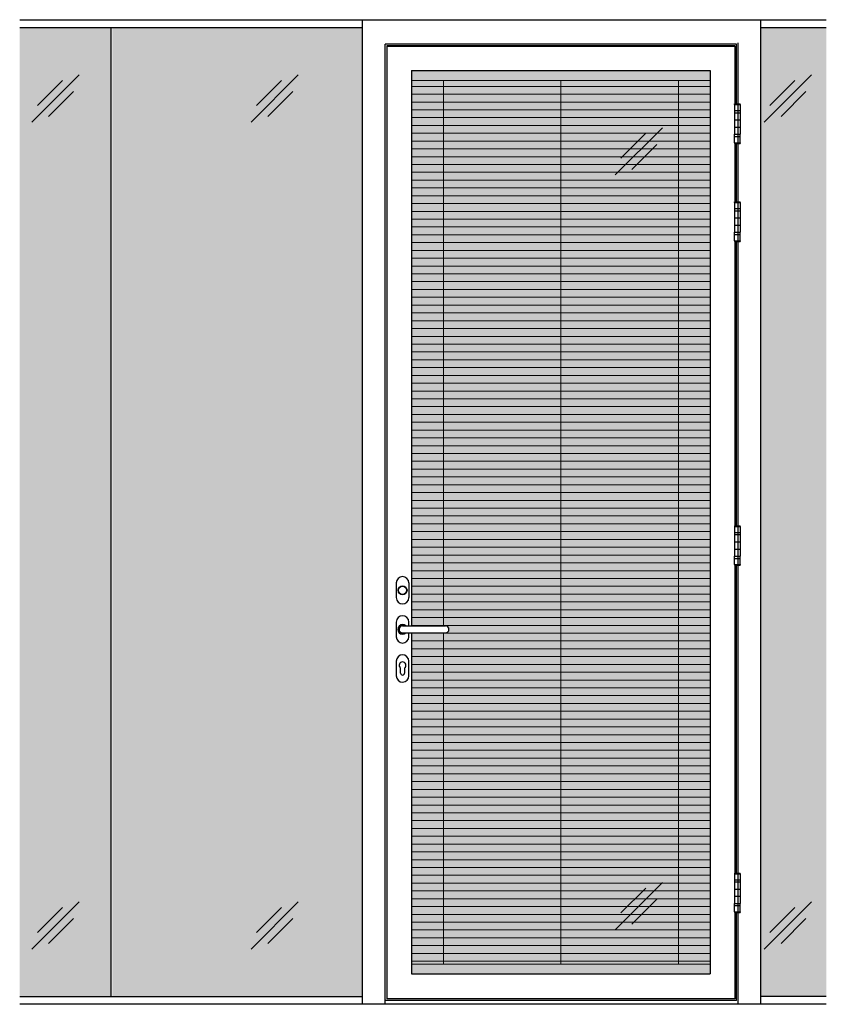
# Model space of a CAD drawing. Units: inches. Extents: x 138 to 1045, y 402 to 1065.
# Drawn here: x 764 to 1045, y 721 to 1065 of the extents above; entities that cross this region are included whole.
import ezdxf

# ---------------------------------------------------------------- set-up
doc = ezdxf.new("R2010")
doc.units = ezdxf.units.IN
doc.header["$LTSCALE"] = 0.125
doc.header["$MEASUREMENT"] = 0
doc.layers.get('0').update_dxf_attribs({"color": 250, "true_color": 0x222223})
for name, color, linetype, true_color in [('01 Cut', 250, 'Continuous', 0x222223), ('02 Med', 250, 'Continuous', 0x222223), ('03 Lite', 250, 'Continuous', 0x222223)]:
    doc.layers.add(name, color=color, linetype=linetype, true_color=true_color)
doc.layers.add('06 Dims', color=250, linetype='Continuous', lineweight=5, true_color=0x222223)
doc.layers.add('1', color=53, linetype='Continuous')

# ---------------------------------------------------------------- blocks, each defined once
blk = doc.blocks.new('A$C0D087852')
at = {"layer": '06 Dims', "ltscale": 0.1}
for p, q in [((0, 2288), (764.6, 2288)), ((0, 2272.6), (764.6, 2272.6)), ((81.4, 2288), (81.4, 891.2)), ((382.3, 2288), (382.3, 25)), ((683.2, 2288), (683.2, 25)), ((0, 2252.6), (764.6, 2252.6)), ((0, 2232.6), (764.6, 2232.6)), ((0, 2212.6), (764.6, 2212.6)), ((0, 2192.6), (764.6, 2192.6)), ((0, 2172.6), (764.6, 2172.6)), ((0, 2152.6), (764.6, 2152.6)), ((0, 2132.6), (764.6, 2132.6)), ((0, 2112.6), (764.6, 2112.6)), ((0, 2092.6), (764.6, 2092.6)), ((0, 2072.6), (764.6, 2072.6)), ((0, 2052.6), (764.6, 2052.6)), ((0, 2032.6), (764.6, 2032.6)), ((0, 2012.6), (764.6, 2012.6)), ((0, 1992.6), (764.6, 1992.6)), ((0, 1972.6), (764.6, 1972.6)), ((0, 1952.6), (764.6, 1952.6)), ((0, 1932.6), (764.6, 1932.6)), ((0, 1912.6), (764.6, 1912.6)), ((0, 1892.6), (764.6, 1892.6)), ((0, 1872.6), (764.6, 1872.6)), ((0, 1852.6), (764.6, 1852.6)), ((0, 1832.6), (764.6, 1832.6)), ((0, 1812.6), (764.6, 1812.6)), ((0, 1792.6), (764.6, 1792.6)), ((0, 1772.6), (764.6, 1772.6)), ((0, 1752.6), (764.6, 1752.6)), ((0, 1732.6), (764.6, 1732.6)), ((0, 1712.6), (764.6, 1712.6)), ((0, 1692.6), (764.6, 1692.6)), ((0, 1672.6), (764.6, 1672.6)), ((0, 1652.6), (764.6, 1652.6)), ((0, 1632.6), (764.6, 1632.6)), ((0, 1612.6), (764.6, 1612.6)), ((0, 1592.6), (764.6, 1592.6)), ((0, 1572.6), (764.6, 1572.6)), ((0, 1552.6), (764.6, 1552.6)), ((0, 1532.6), (764.6, 1532.6)), ((0, 1512.6), (764.6, 1512.6)), ((0, 1492.6), (764.6, 1492.6)), ((0, 1472.6), (764.6, 1472.6)), ((0, 1452.6), (764.6, 1452.6)), ((0, 1432.6), (764.6, 1432.6)), ((0, 1412.6), (764.6, 1412.6)), ((0, 1392.6), (764.6, 1392.6)), ((0, 1372.6), (764.6, 1372.6)), ((0, 1352.6), (764.6, 1352.6)), ((0, 1332.6), (764.6, 1332.6)), ((0, 1312.6), (764.6, 1312.6)), ((0, 1292.6), (764.6, 1292.6)), ((0, 1272.6), (764.6, 1272.6)), ((0, 1252.6), (764.6, 1252.6)), ((0, 1232.6), (764.6, 1232.6)), ((0, 1212.6), (764.6, 1212.6)), ((0, 1192.6), (764.6, 1192.6)), ((0, 1172.6), (764.6, 1172.6)), ((0, 1152.6), (764.6, 1152.6)), ((0, 1132.6), (764.6, 1132.6)), ((0, 1112.6), (764.6, 1112.6)), ((0, 1092.6), (764.6, 1092.6)), ((0, 1072.6), (764.6, 1072.6)), ((0, 1052.6), (764.6, 1052.6)), ((0, 1032.6), (764.6, 1032.6)), ((0, 1012.6), (764.6, 1012.6)), ((0, 992.6), (764.6, 992.6)), ((0, 972.6), (764.6, 972.6)), ((0, 952.6), (764.6, 952.6)), ((0, 932.6), (764.6, 932.6)), ((0, 912.6), (764.6, 912.6)), ((0, 892.6), (764.6, 892.6)), ((0, 872.6), (764.6, 872.6)), ((81.4, 873.4), (81.4, 25)), ((0, 852.6), (764.6, 852.6)), ((0, 832.6), (764.6, 832.6)), ((0, 812.6), (764.6, 812.6)), ((0, 792.6), (764.6, 792.6)), ((0, 772.6), (764.6, 772.6)), ((0, 752.6), (764.6, 752.6)), ((0, 732.6), (764.6, 732.6)), ((0, 712.6), (764.6, 712.6)), ((0, 692.6), (764.6, 692.6)), ((0, 672.6), (764.6, 672.6)), ((0, 652.6), (764.6, 652.6)), ((0, 632.6), (764.6, 632.6)), ((0, 612.6), (764.6, 612.6)), ((0, 592.6), (764.6, 592.6)), ((0, 572.6), (764.6, 572.6)), ((0, 552.6), (764.6, 552.6)), ((0, 532.6), (764.6, 532.6)), ((0, 512.6), (764.6, 512.6)), ((0, 492.6), (764.6, 492.6)), ((0, 472.6), (764.6, 472.6)), ((0, 452.6), (764.6, 452.6)), ((0, 432.6), (764.6, 432.6)), ((0, 412.6), (764.6, 412.6)), ((0, 392.6), (764.6, 392.6)), ((0, 372.6), (764.6, 372.6)), ((0, 352.6), (764.6, 352.6)), ((0, 332.6), (764.6, 332.6)), ((0, 312.6), (764.6, 312.6)), ((0, 292.6), (764.6, 292.6)), ((0, 272.6), (764.6, 272.6)), ((0, 252.6), (764.6, 252.6)), ((0, 232.6), (764.6, 232.6)), ((0, 212.6), (764.6, 212.6)), ((0, 192.6), (764.6, 192.6)), ((0, 172.6), (764.6, 172.6)), ((0, 152.6), (764.6, 152.6)), ((0, 132.6), (764.6, 132.6)), ((0, 112.6), (764.6, 112.6)), ((0, 92.6), (764.6, 92.6)), ((0, 72.6), (764.6, 72.6)), ((0, 52.6), (764.6, 52.6)), ((0, 32.6), (764.6, 32.6)), ((0, 25), (764.6, 25))]:
    blk.add_line(p, q, dxfattribs=at)

msp = doc.modelspace()

# ---------------------------------------------------------------- hatches: boundary and pattern name
at = {"layer": '1', "transparency": 33554687}
h = msp.add_hatch(color=256, dxfattribs=at)
h.dxf.hatch_style = 1
h.set_gradient(color1=(0, 135, 199), rotation=45, tint=1)
h.paths.add_polyline_path([(764.27667, 1061.76066), (764.27667, 724.21422), (796.16863, 724.21422), (796.16863, 1061.76066)])
h = msp.add_hatch(color=256, dxfattribs=at)
h.dxf.hatch_style = 1
h.set_gradient(color1=(0, 135, 199), rotation=45, tint=1)
h.paths.add_polyline_path([(883.73368, 1061.76066), (796.51373, 1061.76066), (796.51373, 724.21422), (883.73368, 724.21422)])
h = msp.add_hatch(color=256, dxfattribs=at)
h.dxf.hatch_style = 1
h.set_gradient(color1=(0, 135, 199), rotation=45, tint=1)
h.paths.add_polyline_path([(1045.38216, 1061.76066), (1022.41456, 1061.76066), (1022.41456, 724.21422), (1045.38216, 724.21422)])
at = {"layer": '1', "transparency": 33554457}
h = msp.add_hatch(color=256, dxfattribs=at)
h.dxf.hatch_style = 1
h.set_gradient(color1=(0, 135, 199), rotation=45, tint=1)
h.paths.add_polyline_path([(1004.88897, 1046.76304), (900.85106, 1046.76304), (900.85106, 853.30663), (912.66388, 853.30663, -1.000000012), (912.66784, 850.88461), (900.85106, 850.88461), (900.85106, 732.04245), (1004.88897, 732.04245)])

# ---------------------------------------------------------------- linework, layer by layer
msp.add_line((1012.4508, 721.46994), (913.65672, 721.46994))
at = {"layer": '01 Cut'}
for p, q in [((764.27667, 1064.50494), (1045.38216, 1064.50494)), ((883.73368, 721.46994), (883.73368, 1064.50494)), ((1022.41456, 1064.50494), (1022.41456, 721.46994)), ((764.27667, 1061.76066), (883.73368, 1061.76066)), ((796.16863, 724.21422), (796.16863, 1061.76066)), ((1022.41456, 1061.76066), (1045.38216, 1061.76066)), ((891.63923, 721.46994), (891.63923, 1055.97487)), ((1014.10081, 1035.1564), (1014.10081, 1055.97487)), ((785.0186, 1045.29498), (768.55292, 1028.8293)), ((779.1971, 1043.35448), (770.49341, 1034.65079)), ((861.36378, 1045.29498), (844.8981, 1028.8293)), ((855.54228, 1043.35448), (846.8386, 1034.65079)), ((1040.23664, 1045.29498), (1023.77096, 1028.8293)), ((1034.41514, 1043.35448), (1025.71145, 1034.65079)), ((783.0781, 1039.47348), (774.37441, 1030.7698)), ((859.42328, 1039.47348), (850.7196, 1030.7698)), ((1038.29614, 1039.47348), (1029.59245, 1030.7698)), ((988.29649, 1026.88007), (971.83081, 1010.41439)), ((982.47499, 1024.93957), (973.77131, 1016.23589)), ((986.35599, 1021.05857), (977.65231, 1012.35489)), ((1014.10081, 1001.00323), (1014.10081, 1021.41349)), ((1014.10081, 888.15375), (1014.10081, 987.26032)), ((1014.10081, 767.18893), (1014.10081, 874.41084)), ((988.29649, 763.93017), (971.83081, 747.46449)), ((982.47499, 761.98967), (973.77131, 753.28598)), ((986.35599, 758.10867), (977.65231, 749.40498)), ((785.0186, 757.14558), (768.55292, 740.6799)), ((779.1971, 755.20508), (770.49341, 746.50139)), ((861.36378, 757.14558), (844.8981, 740.6799)), ((855.54228, 755.20508), (846.8386, 746.50139)), ((1040.23664, 757.14558), (1023.77096, 740.6799)), ((1034.41514, 755.20508), (1025.71145, 746.50139)), ((783.0781, 751.32408), (774.37441, 742.6204)), ((859.42328, 751.32408), (850.7196, 742.6204)), ((1014.10081, 722.83062), (1014.10081, 753.44602)), ((1038.29614, 751.32408), (1029.59245, 742.6204)), ((764.27667, 724.21422), (883.73368, 724.21422)), ((1045.38216, 724.21422), (1022.41456, 724.21422)), ((1045.38216, 721.46994), (764.27667, 721.46994))]:
    msp.add_line(p, q, dxfattribs=at)
at = {"layer": '01 Cut', "ltscale": 0.1}
for p, q in [((1014.10081, 1055.97487), (891.63923, 1055.97487)), ((900.85106, 1046.76304), (900.85106, 853.30663)), ((900.85106, 1046.76304), (1004.88897, 1046.76304)), ((1004.88897, 1046.76304), (1004.88897, 732.04245)), ((900.85106, 850.88461), (900.85106, 732.04245)), ((900.85106, 732.04245), (1004.88897, 732.04245)), ((1014.10081, 722.83062), (891.63923, 722.83062))]:
    msp.add_line(p, q, dxfattribs=at)
at = {"layer": '02 Med'}
for p, q in [((1014.50901, 1056.38959), (1014.50901, 721.46994)), ((1013.42046, 1034.91148), (1015.32542, 1034.91148)), ((1013.42046, 1034.91148), (1013.42046, 1031.98601)), ((1015.32542, 1032.73438), (1013.42046, 1032.73438)), ((1014.16884, 1035.1564), (1013.76063, 1035.1564)), ((1014.16884, 1035.1564), (1013.76063, 1035.1564)), ((1015.32542, 1034.91148), (1015.32542, 1031.98601)), ((1015.32542, 1031.98601), (1013.42046, 1031.98601)), ((1013.42046, 1031.98601), (1013.42046, 1029.60481)), ((1013.42046, 1029.60481), (1015.32542, 1029.60481)), ((1015.32542, 1031.98601), (1015.32542, 1029.60481)), ((1015.32542, 1026.96508), (1013.42046, 1026.96508)), ((1013.42046, 1026.96508), (1013.42046, 1024.58388)), ((1015.32542, 1026.96508), (1015.32542, 1024.58388)), ((1013.42046, 1024.58388), (1015.32542, 1024.58388)), ((1013.42046, 1021.65841), (1013.42046, 1024.58388)), ((1013.42046, 1023.83551), (1015.32542, 1023.83551)), ((1015.32542, 1021.65841), (1015.32542, 1024.58388)), ((1013.42046, 1021.65841), (1015.32542, 1021.65841)), ((1013.76063, 1021.41349), (1014.16884, 1021.41349)), ((1013.76063, 1021.41349), (1014.16884, 1021.41349)), ((1013.42046, 1000.7583), (1015.32542, 1000.7583)), ((1013.42046, 1000.7583), (1013.42046, 997.83283)), ((1015.32542, 998.58121), (1013.42046, 998.58121)), ((1014.16884, 1001.00323), (1013.76063, 1001.00323)), ((1014.16884, 1001.00323), (1013.76063, 1001.00323)), ((1015.32542, 1000.7583), (1015.32542, 997.83283)), ((1015.32542, 997.83283), (1013.42046, 997.83283)), ((1013.42046, 997.83283), (1013.42046, 995.45164)), ((1013.42046, 995.45164), (1015.32542, 995.45164)), ((1015.32542, 997.83283), (1015.32542, 995.45164)), ((1015.32542, 992.81191), (1013.42046, 992.81191)), ((1013.42046, 992.81191), (1013.42046, 990.43071)), ((1015.32542, 992.81191), (1015.32542, 990.43071)), ((1013.42046, 990.43071), (1015.32542, 990.43071)), ((1013.42046, 987.50524), (1013.42046, 990.43071)), ((1013.42046, 989.68234), (1015.32542, 989.68234)), ((1015.32542, 987.50524), (1015.32542, 990.43071)), ((1013.42046, 987.50524), (1015.32542, 987.50524)), ((1013.76063, 987.26032), (1014.16884, 987.26032)), ((1013.76063, 987.26032), (1014.16884, 987.26032)), ((1013.42046, 888.15375), (1013.42046, 884.98336)), ((1013.42046, 887.90883), (1015.32542, 887.90883)), ((1015.32542, 885.73173), (1013.42046, 885.73173)), ((1014.16884, 888.15375), (1013.76063, 888.15375)), ((1015.32542, 887.90883), (1015.32542, 884.98336)), ((1015.32542, 884.98336), (1013.42046, 884.98336)), ((1013.42046, 884.98336), (1013.42046, 882.60216)), ((1013.42046, 882.60216), (1015.32542, 882.60216)), ((1015.32542, 884.98336), (1015.32542, 882.60216)), ((1015.32542, 879.96243), (1013.42046, 879.96243)), ((1013.42046, 879.96243), (1013.42046, 877.58123)), ((1015.32542, 879.96243), (1015.32542, 877.58123)), ((1013.42046, 877.58123), (1015.32542, 877.58123)), ((1013.42046, 874.65576), (1013.42046, 877.58123)), ((1013.42046, 876.83286), (1015.32542, 876.83286)), ((1015.32542, 874.65576), (1015.32542, 877.58123)), ((1013.42046, 874.65576), (1015.32542, 874.65576)), ((1013.76063, 874.41084), (1014.16884, 874.41084)), ((1013.42046, 767.18893), (1013.42046, 764.01853)), ((1013.42046, 766.944), (1015.32542, 766.944)), ((1015.32542, 766.944), (1015.32542, 764.01853)), ((1015.32542, 764.76691), (1013.42046, 764.76691)), ((1015.32542, 764.01853), (1013.42046, 764.01853)), ((1013.42046, 764.01853), (1013.42046, 761.63733)), ((1013.42046, 761.63733), (1015.32542, 761.63733)), ((1015.32542, 764.01853), (1015.32542, 761.63733)), ((1015.32542, 758.99761), (1013.42046, 758.99761)), ((1013.42046, 758.99761), (1013.42046, 756.61641)), ((1015.32542, 758.99761), (1015.32542, 756.61641)), ((1013.42046, 756.61641), (1015.32542, 756.61641)), ((1013.42046, 753.69094), (1013.42046, 756.61641)), ((1013.42046, 755.86803), (1015.32542, 755.86803)), ((1015.32542, 753.69094), (1015.32542, 756.61641)), ((1013.42046, 753.69094), (1015.32542, 753.69094)), ((1013.76063, 753.44602), (1014.16884, 753.44602))]:
    msp.add_line(p, q, dxfattribs=at)
at = {"layer": '02 Med', "ltscale": 0.1}
for p, q in [((1013.42046, 1035.1564), (1015.32542, 1035.1564)), ((1013.42046, 1034.91148), (1013.42046, 1035.1564)), ((1015.32542, 1034.91148), (1015.32542, 1035.1564)), ((1013.42046, 1029.60481), (1013.42046, 1026.96508)), ((1015.32542, 1029.60481), (1015.32542, 1026.96508)), ((1013.42046, 1021.65841), (1013.42046, 1021.41349)), ((1013.42046, 1021.41349), (1015.32542, 1021.41349)), ((1015.32542, 1021.65841), (1015.32542, 1021.41349)), ((1013.42046, 1001.00323), (1015.32542, 1001.00323)), ((1013.42046, 1000.7583), (1013.42046, 1001.00323)), ((1015.32542, 1000.7583), (1015.32542, 1001.00323)), ((1013.42046, 995.45164), (1013.42046, 992.81191)), ((1015.32542, 995.45164), (1015.32542, 992.81191)), ((1013.42046, 987.50524), (1013.42046, 987.26032)), ((1013.42046, 987.26032), (1015.32542, 987.26032)), ((1015.32542, 987.50524), (1015.32542, 987.26032)), ((1013.42046, 888.15375), (1015.32542, 888.15375)), ((1015.32542, 887.90883), (1015.32542, 888.15375)), ((1013.42046, 882.60216), (1013.42046, 879.96243)), ((1015.32542, 882.60216), (1015.32542, 879.96243)), ((1013.42046, 874.65576), (1013.42046, 874.41084)), ((1013.42046, 874.41084), (1015.32542, 874.41084)), ((1015.32542, 874.65576), (1015.32542, 874.41084)), ((1013.42046, 767.18893), (1015.32542, 767.18893)), ((1015.32542, 766.944), (1015.32542, 767.18893)), ((1013.42046, 761.63733), (1013.42046, 758.99761)), ((1015.32542, 761.63733), (1015.32542, 758.99761)), ((1013.42046, 753.69094), (1013.42046, 753.44602)), ((1013.42046, 753.44602), (1015.32542, 753.44602)), ((1015.32542, 753.69094), (1015.32542, 753.44602))]:
    msp.add_line(p, q, dxfattribs=at)
at = {"layer": '03 Lite', "ltscale": 0.1}
for p, q in [((1013.55653, 1055.43059), (892.1835, 1055.43059)), ((892.1835, 1055.43059), (892.1835, 723.3749)), ((892.27875, 1055.33535), (892.27875, 723.47014)), ((892.27875, 1055.33535), (1013.46128, 1055.33535)), ((1013.46128, 1055.33535), (1013.46128, 1035.1564)), ((1013.55653, 1055.43059), (1013.55653, 1035.1564)), ((1013.46128, 1021.41349), (1013.46128, 1001.00323)), ((1013.55653, 1021.41349), (1013.55653, 1001.00323)), ((1013.46128, 987.26032), (1013.46128, 888.15375)), ((1013.55653, 987.26032), (1013.55653, 888.15375)), ((1013.46128, 874.41084), (1013.46128, 767.18893)), ((1013.55653, 874.41084), (1013.55653, 767.18893)), ((1013.46128, 753.44602), (1013.46128, 723.47014)), ((1013.55653, 753.44602), (1013.55653, 723.3749)), ((1013.55653, 723.3749), (892.1835, 723.3749)), ((892.27875, 723.47014), (1013.46128, 723.47014))]:
    msp.add_line(p, q, dxfattribs=at)
at = {"layer": '03 Lite'}
for p, q in [((895.48997, 868.26055), (895.48997, 863.14437)), ((899.89858, 868.26055), (899.89858, 863.14437)), ((895.48997, 854.65371), (895.48997, 849.53753)), ((899.89858, 853.30663), (899.89858, 854.65371)), ((897.69229, 850.88461), (912.66784, 850.88461)), ((897.69625, 853.30663), (912.66784, 853.30663)), ((899.89858, 849.53753), (899.89858, 850.88461)), ((895.48925, 841.01911), (895.49995, 835.90295)), ((899.90856, 835.91217), (899.89785, 841.02833)), ((896.99859, 836.87909), (896.99859, 838.62972)), ((898.41098, 838.63155), (898.41098, 836.87909))]:
    msp.add_line(p, q, dxfattribs=at)
at = {"layer": '03 Lite', "ltscale": 0.1}
for radius in [1.56479, 1.42872]:
    msp.add_circle((897.69427, 865.70246), radius, dxfattribs=at)
at = {"layer": '03 Lite'}
for centre, radius, start, end in [((897.69427, 868.26055), 2.20431, 0, 180), ((897.69427, 863.14437), 2.20431, 180, 0), ((897.69427, 854.65371), 2.20431, 0, 180), ((897.69427, 852.09562), 1.67364, 46.3505387, 313.6494615), ((897.69427, 852.09562), 1.59997, 49.1910582, 310.8089423), ((897.69427, 852.09562), 1.21101, 89.9063271, 269.9063271), ((912.66586, 852.09562), 1.21101, 269.9063271, 89.9063271), ((897.69427, 849.53753), 2.20431, 180, 0), ((897.69355, 841.02372), 2.20431, 0.1199054, 180.1199054), ((897.70356, 839.57732), 1.17848, 307.8711641, 232.1288359), ((897.70426, 835.90756), 2.20431, 180.1199054, 0.1199054), ((897.70479, 836.87909), 0.7062, 180, 0)]:
    msp.add_arc(centre, radius, start, end, dxfattribs=at)

# ---------------------------------------------------------------- block references
at = {"layer": '01 Cut', "ltscale": 0.1, "xscale": 0.1360684184432325, "yscale": 0.1360684184432325, "zscale": 0.1360684184432325}
msp.add_blockref('A$C0D087852', (900.85106, 732.04245), dxfattribs=at)

doc.saveas('drawing.dxf')
